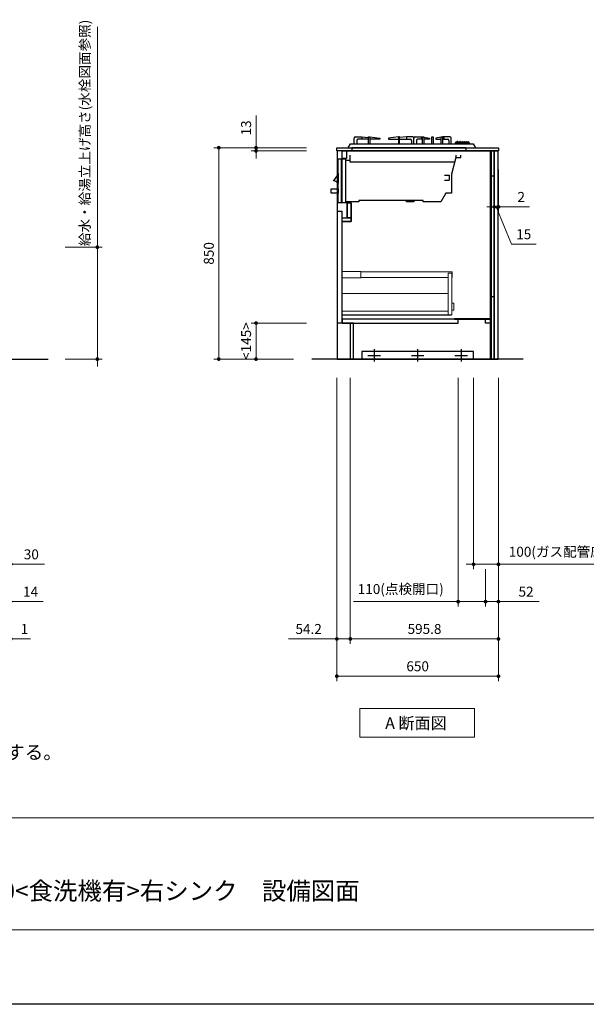
# Model space of a CAD drawing. Extents: x 23100 to 42694, y 42000 to 51109.
# Drawn here: x 27574 to 29853, y 42100 to 46058 of the extents above; entities that cross this region are included whole.
import ezdxf

# ---------------------------------------------------------------- set-up
doc = ezdxf.new("R2010")
doc.units = 0
doc.header["$LTSCALE"] = 80
doc.header["$MEASUREMENT"] = 0
doc.layers.get('0').update_dxf_attribs({"linetype": 'CONTINUOUS'})
doc.layers.get('DEFPOINTS').update_dxf_attribs({"linetype": 'CONTINUOUS'})
doc.layers.add('1', color=7, linetype='CONTINUOUS')
doc.layers.add('KABE', color=130, linetype='CONTINUOUS')
for name, color, linetype, lineweight in [('図面枠', 3, 'CONTINUOUS', 15), ('寸法ﾚｲﾔｰ', 30, 'CONTINUOUS', 13), ('細線ﾚｲﾔｰ', 91, 'CONTINUOUS', 9)]:
    doc.layers.add(name, color=color, linetype=linetype, lineweight=lineweight)
doc.styles.add('sanwa1', font='romans.shx', dxfattribs={"bigfont": 'extfont2.shx'})
doc.dimstyles.new('sanwa1', dxfattribs={"dimtxt": 40, "dimasz": 15, "dimexe": 20, "dimexo": 20, "dimgap": 20, "dimtad": 1, "dimdsep": 46, "dimtxsty": 'sanwa1', "dimblk1": 'DOT', "dimblk2": 'DOT', "dimsah": 1, "dimcen": 0, "dimclrd": 256, "dimclre": 256, "dimclrt": 256, "dimadec": 0, "dimazin": 0, "dimtfac": 1, "dimtix": 1, "dimtmove": 0, "dimatfit": 0, "dimldrblk": 'DOT', "dimfxl": 1, "dimtolj": 1, "dimtzin": 0, "dimlwd": 13, "dimlwe": 13, "dimarcsym": 1})

# ---------------------------------------------------------------- blocks, each defined once
blk = doc.blocks.new('_DOT')
at = {"color": 0, "linetype": 'ByBlock'}
blk.add_line((-0.5, 0), (-1, 0), dxfattribs=at)
at = {"color": 0, "linetype": 'ByBlock', "const_width": 0.5}
blk.add_lwpolyline([(-0.25, 0, 1), (0.25, 0, 1)], format="xyb", close=True, dxfattribs=at)
blk = doc.blocks.new('*D1138')
at = {"layer": 'DEFPOINTS', "color": 0}
for p in [(27736.3, 45143.7), (27886.3, 45143.7), (27736.3, 44693.7)]:
    blk.add_point(p, dxfattribs=at)
at = {"layer": '寸法ﾚｲﾔｰ', "linetype": 'Continuous', "lineweight": 13}
for p, q in [((27886.3, 45143.7), (27886.3, 46030.2)), ((27886.3, 45158.7), (27886.3, 45173.7)), ((27756.3, 45143.7), (27906.3, 45143.7)), ((27886.3, 44693.7), (27886.3, 45143.7)), ((27756.3, 44693.7), (27906.3, 44693.7)), ((27886.3, 44678.7), (27886.3, 44663.7))]:
    blk.add_line(p, q, dxfattribs=at)
at = {"layer": '寸法ﾚｲﾔｰ', "lineweight": 13, "xscale": 15, "yscale": 15, "zscale": 15}
for p, rotation in [((27886.3, 45143.7), 270), ((27886.3, 44693.7), 90)]:
    blk.add_blockref('_DOT', p, dxfattribs=dict(at, rotation=rotation))
at = {"layer": '寸法ﾚｲﾔｰ', "insert": (27835.8, 45603.3), "char_height": 40, "attachment_point": 5, "rotation": 90, "style": 'sanwa1'}
blk.add_mtext('\\A1;給水・給湯立上げ高さ(水栓図面参照)', dxfattribs=at)
blk = doc.blocks.new('*D1195')
at = {"layer": 'DEFPOINTS', "color": 0}
for p in [(27537.3, 43718.7), (27538.3, 43718.7), (27538.3, 43568.7)]:
    blk.add_point(p, dxfattribs=at)
at = {"layer": '寸法ﾚｲﾔｰ', "linetype": 'Continuous', "lineweight": 13}
for p, q in [((27537.3, 43698.7), (27537.3, 43548.7)), ((27538.3, 43698.7), (27538.3, 43548.7)), ((27522.3, 43568.7), (27507.3, 43568.7)), ((27537.3, 43568.7), (27538.3, 43568.7)), ((27538.3, 43568.7), (27617.8, 43568.7)), ((27553.3, 43568.7), (27568.3, 43568.7))]:
    blk.add_line(p, q, dxfattribs=at)
at = {"layer": '寸法ﾚｲﾔｰ', "lineweight": 13, "xscale": 15, "yscale": 15, "zscale": 15}
blk.add_blockref('_DOT', (27537.3, 43568.7), dxfattribs=at)
at = {"layer": '寸法ﾚｲﾔｰ', "lineweight": 13, "xscale": 15, "yscale": 15, "zscale": 15, "rotation": 180}
blk.add_blockref('_DOT', (27538.3, 43568.7), dxfattribs=at)
at = {"layer": '寸法ﾚｲﾔｰ', "insert": (27593.1, 43608.7), "char_height": 40, "attachment_point": 5, "style": 'sanwa1'}
blk.add_mtext('\\A1;1', dxfattribs=at)
blk = doc.blocks.new('*D1196')
at = {"layer": 'DEFPOINTS', "color": 0}
for p in [(27523.3, 43868.7), (27537.3, 43868.7), (27523.3, 43718.7)]:
    blk.add_point(p, dxfattribs=at)
at = {"layer": '寸法ﾚｲﾔｰ', "linetype": 'Continuous', "lineweight": 13}
for p, q in [((27523.3, 43848.7), (27523.3, 43698.7)), ((27537.3, 43848.7), (27537.3, 43698.7)), ((27508.3, 43718.7), (27493.3, 43718.7)), ((27537.3, 43718.7), (27523.3, 43718.7)), ((27537.3, 43718.7), (27668.3, 43718.7)), ((27552.3, 43718.7), (27567.3, 43718.7))]:
    blk.add_line(p, q, dxfattribs=at)
at = {"layer": '寸法ﾚｲﾔｰ', "lineweight": 13, "xscale": 15, "yscale": 15, "zscale": 15}
blk.add_blockref('_DOT', (27523.3, 43718.7), dxfattribs=at)
at = {"layer": '寸法ﾚｲﾔｰ', "lineweight": 13, "xscale": 15, "yscale": 15, "zscale": 15, "rotation": 180}
blk.add_blockref('_DOT', (27537.3, 43718.7), dxfattribs=at)
at = {"layer": '寸法ﾚｲﾔｰ', "insert": (27617.8, 43758.7), "char_height": 40, "attachment_point": 5, "style": 'sanwa1'}
blk.add_mtext('\\A1;14', dxfattribs=at)
blk = doc.blocks.new('*D1200')
at = {"layer": 'DEFPOINTS', "color": 0}
for p in [(27508.3, 44638.7), (27538.3, 44638.7), (27508.3, 43868.7)]:
    blk.add_point(p, dxfattribs=at)
at = {"layer": '寸法ﾚｲﾔｰ', "linetype": 'Continuous', "lineweight": 13}
for p, q in [((27508.3, 44618.7), (27508.3, 43848.7)), ((27538.3, 44618.7), (27538.3, 43848.7)), ((27493.3, 43868.7), (27478.3, 43868.7)), ((27538.3, 43868.7), (27508.3, 43868.7)), ((27538.3, 43868.7), (27673.1, 43868.7)), ((27553.3, 43868.7), (27568.3, 43868.7))]:
    blk.add_line(p, q, dxfattribs=at)
at = {"layer": '寸法ﾚｲﾔｰ', "lineweight": 13, "xscale": 15, "yscale": 15, "zscale": 15}
blk.add_blockref('_DOT', (27508.3, 43868.7), dxfattribs=at)
at = {"layer": '寸法ﾚｲﾔｰ', "lineweight": 13, "xscale": 15, "yscale": 15, "zscale": 15, "rotation": 180}
blk.add_blockref('_DOT', (27538.3, 43868.7), dxfattribs=at)
at = {"layer": '寸法ﾚｲﾔｰ', "insert": (27620.7, 43908.7), "char_height": 40, "attachment_point": 5, "style": 'sanwa1'}
blk.add_mtext('\\A1;30', dxfattribs=at)
blk = doc.blocks.new('Adanmenzu')
at = {"layer": '図面枠', "linetype": 'Continuous'}
for p, q in [((0, 115.2), (461.5, 115.2)), ((0, 0), (0, 115.2)), ((461.5, 115.2), (461.5, 0)), ((461.5, 0), (0, 0))]:
    blk.add_line(p, q, dxfattribs=at)
at = {"layer": '図面枠', "insert": (102.1, 56.5), "char_height": 47.267, "attachment_point": 4, "line_spacing_factor": 1.27449, "style": 'sanwa1'}
blk.add_mtext('{\\f小塚ゴシック Pr6N M|b0|i0|c128|p0;A 断面図}', dxfattribs=at)
blk = doc.blocks.new('*D1267')
at = {"layer": 'DEFPOINTS', "color": 0}
for p in [(28747.1, 45543.7), (28374.6, 44693.7), (28694.6, 44693.7)]:
    blk.add_point(p, dxfattribs=at)
at = {"layer": '寸法ﾚｲﾔｰ', "linetype": 'Continuous', "lineweight": 13}
for p, q in [((28727.1, 45543.7), (28354.6, 45543.7)), ((28374.6, 45528.7), (28374.6, 44708.7)), ((28674.6, 44693.7), (28354.6, 44693.7))]:
    blk.add_line(p, q, dxfattribs=at)
at = {"layer": '寸法ﾚｲﾔｰ', "lineweight": 13, "xscale": 15, "yscale": 15, "zscale": 15}
for p, rotation in [((28374.6, 45543.7), 90), ((28374.6, 44693.7), 270)]:
    blk.add_blockref('_DOT', p, dxfattribs=dict(at, rotation=rotation))
at = {"layer": '寸法ﾚｲﾔｰ', "insert": (28334.6, 45118.7), "char_height": 40, "attachment_point": 5, "rotation": 90, "style": 'sanwa1'}
blk.add_mtext('\\A1;850', dxfattribs=at)
blk = doc.blocks.new('*D1268')
at = {"layer": 'DEFPOINTS', "color": 0}
for p in [(28524.6, 45530.7), (28747.1, 45543.7), (28747.1, 45530.7)]:
    blk.add_point(p, dxfattribs=at)
at = {"layer": '寸法ﾚｲﾔｰ', "linetype": 'Continuous', "lineweight": 13}
for p, q in [((28524.6, 45543.7), (28524.6, 45672.7)), ((28524.6, 45558.7), (28524.6, 45573.7)), ((28727.1, 45543.7), (28504.6, 45543.7)), ((28727.1, 45530.7), (28504.6, 45530.7)), ((28524.6, 45543.7), (28524.6, 45530.7)), ((28524.6, 45515.7), (28524.6, 45500.7))]:
    blk.add_line(p, q, dxfattribs=at)
at = {"layer": '寸法ﾚｲﾔｰ', "lineweight": 13, "xscale": 15, "yscale": 15, "zscale": 15}
for p, rotation in [((28524.6, 45543.7), 270), ((28524.6, 45530.7), 90)]:
    blk.add_blockref('_DOT', p, dxfattribs=dict(at, rotation=rotation))
at = {"layer": '寸法ﾚｲﾔｰ', "insert": (28484.6, 45623.2), "char_height": 40, "attachment_point": 5, "rotation": 90, "style": 'sanwa1'}
blk.add_mtext('\\A1;\\A1;13', dxfattribs=at)
blk = doc.blocks.new('*D1269')
at = {"layer": 'DEFPOINTS', "color": 0}
for p in [(28524.6, 44838.7), (28747.1, 44838.7), (28694.6, 44693.7)]:
    blk.add_point(p, dxfattribs=at)
at = {"layer": '寸法ﾚｲﾔｰ', "linetype": 'Continuous', "lineweight": 13}
for p, q in [((28727.1, 44838.7), (28504.6, 44838.7)), ((28524.6, 44708.7), (28524.6, 44823.7)), ((28674.6, 44693.7), (28504.6, 44693.7))]:
    blk.add_line(p, q, dxfattribs=at)
at = {"layer": '寸法ﾚｲﾔｰ', "lineweight": 13, "xscale": 15, "yscale": 15, "zscale": 15}
for p, rotation in [((28524.6, 44838.7), 90), ((28524.6, 44693.7), 270)]:
    blk.add_blockref('_DOT', p, dxfattribs=dict(at, rotation=rotation))
at = {"layer": '寸法ﾚｲﾔｰ', "insert": (28484.6, 44766.2), "char_height": 40, "attachment_point": 5, "rotation": 90, "style": 'sanwa1'}
blk.add_mtext('\\A1;\\A1;<145>', dxfattribs=at)
blk = doc.blocks.new('*D1270')
at = {"layer": 'DEFPOINTS', "color": 0}
for p in [(29399.6, 44638.7), (29499.6, 44638.7), (29399.6, 43868.7)]:
    blk.add_point(p, dxfattribs=at)
at = {"layer": '寸法ﾚｲﾔｰ', "linetype": 'Continuous', "lineweight": 13}
for p, q in [((29399.6, 44618.7), (29399.6, 43848.7)), ((29499.6, 44618.7), (29499.6, 43848.7)), ((29384.6, 43868.7), (29369.6, 43868.7)), ((29499.6, 43868.7), (29399.6, 43868.7)), ((29499.6, 43868.7), (30160.8, 43868.7)), ((29514.6, 43868.7), (29529.6, 43868.7))]:
    blk.add_line(p, q, dxfattribs=at)
at = {"layer": '寸法ﾚｲﾔｰ', "lineweight": 13, "xscale": 15, "yscale": 15, "zscale": 15}
blk.add_blockref('_DOT', (29399.6, 43868.7), dxfattribs=at)
at = {"layer": '寸法ﾚｲﾔｰ', "lineweight": 13, "xscale": 15, "yscale": 15, "zscale": 15, "rotation": 180}
blk.add_blockref('_DOT', (29499.6, 43868.7), dxfattribs=at)
at = {"layer": '寸法ﾚｲﾔｰ', "insert": (29850.6, 43919.1), "char_height": 40, "attachment_point": 5, "style": 'sanwa1'}
blk.add_mtext('\\A1;{\\A1;100}(ガス配管床出し位置)', dxfattribs=at)
blk = doc.blocks.new('*D1271')
at = {"layer": 'DEFPOINTS', "color": 0}
for p in [(28849.6, 44638.7), (29499.6, 44638.7), (28849.6, 43418.7)]:
    blk.add_point(p, dxfattribs=at)
at = {"layer": '寸法ﾚｲﾔｰ', "linetype": 'Continuous', "lineweight": 13}
for p, q in [((28849.6, 44618.7), (28849.6, 43398.7)), ((29499.6, 44618.7), (29499.6, 43398.7)), ((29484.6, 43418.7), (28864.6, 43418.7))]:
    blk.add_line(p, q, dxfattribs=at)
at = {"layer": '寸法ﾚｲﾔｰ', "lineweight": 13, "xscale": 15, "yscale": 15, "zscale": 15, "rotation": 180}
blk.add_blockref('_DOT', (28849.6, 43418.7), dxfattribs=at)
at = {"layer": '寸法ﾚｲﾔｰ', "lineweight": 13, "xscale": 15, "yscale": 15, "zscale": 15}
blk.add_blockref('_DOT', (29499.6, 43418.7), dxfattribs=at)
at = {"layer": '寸法ﾚｲﾔｰ', "insert": (29174.6, 43458.7), "char_height": 40, "attachment_point": 5, "style": 'sanwa1'}
blk.add_mtext('\\A1;650', dxfattribs=at)
blk = doc.blocks.new('*D1272')
at = {"layer": 'DEFPOINTS', "color": 0}
for p in [(28903.8, 44638.7), (29499.6, 44638.7), (29499.6, 43568.7)]:
    blk.add_point(p, dxfattribs=at)
at = {"layer": '寸法ﾚｲﾔｰ', "linetype": 'Continuous', "lineweight": 13}
for p, q in [((28903.8, 44618.7), (28903.8, 43548.7)), ((29499.6, 44618.7), (29499.6, 43548.7)), ((28918.8, 43568.7), (29484.6, 43568.7))]:
    blk.add_line(p, q, dxfattribs=at)
at = {"layer": '寸法ﾚｲﾔｰ', "lineweight": 13, "xscale": 15, "yscale": 15, "zscale": 15, "rotation": 180}
blk.add_blockref('_DOT', (28903.8, 43568.7), dxfattribs=at)
at = {"layer": '寸法ﾚｲﾔｰ', "lineweight": 13, "xscale": 15, "yscale": 15, "zscale": 15}
blk.add_blockref('_DOT', (29499.6, 43568.7), dxfattribs=at)
at = {"layer": '寸法ﾚｲﾔｰ', "insert": (29202.2, 43608.7), "char_height": 40, "attachment_point": 5, "style": 'sanwa1'}
blk.add_mtext('\\A1;595.8', dxfattribs=at)
blk = doc.blocks.new('*D1273')
at = {"layer": 'DEFPOINTS', "color": 0}
for p in [(28849.6, 44638.7), (28903.8, 44638.7), (28903.8, 43568.7)]:
    blk.add_point(p, dxfattribs=at)
at = {"layer": '寸法ﾚｲﾔｰ', "linetype": 'Continuous', "lineweight": 13}
for p, q in [((28849.6, 44618.7), (28849.6, 43548.7)), ((28903.8, 44618.7), (28903.8, 43548.7)), ((28849.6, 43568.7), (28655.2, 43568.7)), ((28834.6, 43568.7), (28819.6, 43568.7)), ((28849.6, 43568.7), (28903.8, 43568.7)), ((28918.8, 43568.7), (28933.8, 43568.7))]:
    blk.add_line(p, q, dxfattribs=at)
at = {"layer": '寸法ﾚｲﾔｰ', "lineweight": 13, "xscale": 15, "yscale": 15, "zscale": 15}
blk.add_blockref('_DOT', (28849.6, 43568.7), dxfattribs=at)
at = {"layer": '寸法ﾚｲﾔｰ', "lineweight": 13, "xscale": 15, "yscale": 15, "zscale": 15, "rotation": 180}
blk.add_blockref('_DOT', (28903.8, 43568.7), dxfattribs=at)
at = {"layer": '寸法ﾚｲﾔｰ', "insert": (28736.1, 43608.7), "char_height": 40, "attachment_point": 5, "style": 'sanwa1'}
blk.add_mtext('\\A1;54.2', dxfattribs=at)
blk = doc.blocks.new('*D1277')
at = {"layer": 'DEFPOINTS', "color": 0}
for p in [(29482.6, 45475.7), (29497.6, 45475.7), (29497.6, 45305.7)]:
    blk.add_point(p, dxfattribs=at)
at = {"layer": '寸法ﾚｲﾔｰ', "linetype": 'Continuous', "lineweight": 13}
for p, q in [((29482.6, 45455.7), (29482.6, 45285.7)), ((29497.6, 45455.7), (29497.6, 45285.7)), ((29467.6, 45305.7), (29452.6, 45305.7)), ((29482.6, 45305.7), (29497.6, 45305.7)), ((29551.7, 45155.7), (29490.1, 45305.7)), ((29512.6, 45305.7), (29527.6, 45305.7)), ((29650.7, 45155.7), (29551.7, 45155.7))]:
    blk.add_line(p, q, dxfattribs=at)
at = {"layer": '寸法ﾚｲﾔｰ', "lineweight": 13, "xscale": 15, "yscale": 15, "zscale": 15}
blk.add_blockref('_DOT', (29482.6, 45305.7), dxfattribs=at)
at = {"layer": '寸法ﾚｲﾔｰ', "lineweight": 13, "xscale": 15, "yscale": 15, "zscale": 15, "rotation": 180}
blk.add_blockref('_DOT', (29497.6, 45305.7), dxfattribs=at)
at = {"layer": '寸法ﾚｲﾔｰ', "insert": (29601.2, 45195.7), "char_height": 40, "attachment_point": 5, "style": 'sanwa1'}
blk.add_mtext('\\A1;15', dxfattribs=at)
blk = doc.blocks.new('*D1278')
at = {"layer": 'DEFPOINTS', "color": 0}
for p in [(29497.6, 45475.7), (29499.6, 45475.7), (29499.6, 45305.7)]:
    blk.add_point(p, dxfattribs=at)
at = {"layer": '寸法ﾚｲﾔｰ', "linetype": 'Continuous', "lineweight": 13}
for p, q in [((29497.6, 45455.7), (29497.6, 45285.7)), ((29499.6, 45455.7), (29499.6, 45285.7)), ((29482.6, 45305.7), (29467.6, 45305.7)), ((29497.6, 45305.7), (29499.6, 45305.7)), ((29499.6, 45305.7), (29624.4, 45305.7)), ((29514.6, 45305.7), (29529.6, 45305.7))]:
    blk.add_line(p, q, dxfattribs=at)
at = {"layer": '寸法ﾚｲﾔｰ', "lineweight": 13, "xscale": 15, "yscale": 15, "zscale": 15}
blk.add_blockref('_DOT', (29497.6, 45305.7), dxfattribs=at)
at = {"layer": '寸法ﾚｲﾔｰ', "lineweight": 13, "xscale": 15, "yscale": 15, "zscale": 15, "rotation": 180}
blk.add_blockref('_DOT', (29499.6, 45305.7), dxfattribs=at)
at = {"layer": '寸法ﾚｲﾔｰ', "insert": (29591.1, 45345.7), "char_height": 40, "attachment_point": 5, "style": 'sanwa1'}
blk.add_mtext('\\A1;2', dxfattribs=at)
blk = doc.blocks.new('A$C5C1B3AD6')
at = {"linetype": 'Continuous'}
blk.add_lwpolyline([(520, 0), (60, 0), (60, -13), (520, -13)], close=True, dxfattribs=at)
at = {"layer": '1', "linetype": 'Continuous'}
for p, q in [((75, 44), (100, 44)), ((100, 44), (100, 34)), ((100, 44), (127.7, 41.2)), ((280, 44), (252.3, 41.2)), ((280, 44), (280, 34)), ((305, 44), (280, 44)), ((315, 44), (340, 44)), ((340, 44), (340, 34)), ((340, 44), (344.9, 43.2)), ((349.8, 42.5), (372.2, 39)), ((420.2, 42.5), (397.8, 39)), ((430, 44), (425.1, 43.2)), ((430, 44), (430, 34)), ((455, 44), (430, 44)), ((70, 15), (70, 39)), ((80, 29), (80, 15)), ((127.5, 34), (85, 34)), ((207.8, 39), (207.8, 34)), ((252.5, 34), (295, 34)), ((300, 29), (300, 15)), ((310, 15), (310, 39)), ((310, 15), (310, 39)), ((320, 29), (320, 15)), ((345, 34), (325, 34)), ((372.2, 34), (350, 34)), ((372.2, 39), (372.2, 34)), ((397.8, 39), (397.8, 34)), ((397.8, 34), (420, 34)), ((425, 34), (445, 34)), ((450, 29), (450, 15)), ((460, 15), (460, 39)), ((476.8, 20.5), (474.4, 15)), ((474.4, 15), (534.9, 15)), ((475.7, 18), (533.4, 18)), ((481.4, 23.6), (484.5, 23.6)), ((486.5, 23.6), (493.9, 23.6)), ((495.9, 23.6), (503.5, 23.6)), ((505.5, 23.6), (513.2, 23.6)), ((515.2, 23.6), (522.6, 23.6)), ((524.6, 23.6), (527.7, 23.6)), ((532.3, 20.5), (534.7, 15)), ((5, -220), (5, -44.7)), ((18.9, -220), (18.9, -44.7)), ((34.6, -49.8), (54, -49.8)), ((5, -103.6), (5, -103.6)), ((5, -103.6), (5, -142)), ((432.3, -110.8), (452.3, -110.8)), ((452.3, -110.8), (452.3, -130.8)), ((432.3, -130.8), (452.3, -130.8)), ((5, -220), (35, -220))]:
    blk.add_line(p, q, dxfattribs=at)
for points in [[(127.5, 15), (127.5, 44), (132.5, 44), (132.5, 15)], [(132.5, 44), (172.2, 39), (172.2, 34), (132.5, 34)], [(247.5, 44), (207.8, 39), (207.8, 34), (247.5, 34)], [(252.5, 15), (252.5, 44), (247.5, 44), (247.5, 15)], [(345, 15), (345, 44), (350, 44), (350, 15)], [(382.5, 15), (382.5, 44), (387.5, 44), (387.5, 15)], [(420, 15), (420, 44), (425, 44), (425, 15)], [(474.2, -57.9), (54, -57.9), (54, -30.5)], [(479, -30), (479, -40), (499, -40), (499, -30)], [(5, -44.7), (34.6, -44.7), (35, -220)], [(479, -40), (461.3, -106.1), (461.3, -183.1), (438.3, -183.1), (418.8, -217.5), (347.6, -217.5), (347.6, -212.5), (88.5, -212.5), (88.5, -217.5), (35, -217.5)]]:
    blk.add_lwpolyline(points, dxfattribs=at)
at = {"layer": '1'}
blk.add_lwpolyline([(45, 0), (55, 15), (548, 15), (558, 0)], dxfattribs=at)
at = {"layer": '1', "linetype": 'Continuous'}
for points in [[(486.5, 18), (486.5, 24, 0.414214), (485.5, 25), (485.5, 25, 0.414214), (484.5, 24), (484.5, 18)], [(495.9, 18), (495.9, 24, 0.414214), (494.9, 25), (494.9, 25, 0.414214), (493.9, 24), (493.9, 18)], [(503.5, 18), (503.5, 24, -0.414214), (504.5, 25), (504.5, 25, -0.414214), (505.5, 24), (505.5, 18)], [(513.2, 18), (513.2, 24, -0.414214), (514.2, 25), (514.2, 25, -0.414214), (515.2, 24), (515.2, 18)], [(522.6, 18), (522.6, 24, -0.414214), (523.6, 25), (523.6, 25, -0.414214), (524.6, 24), (524.6, 18)]]:
    blk.add_lwpolyline(points, format="xyb", close=True, dxfattribs=at)
for points in [[(5, -165.9), (5, -183.4), (-22.3, -183.4), (-22.3, -165.9), (5, -165.9)], [(310, -212.5), (310, -217.5), (280, -217.5), (280, -212.5)]]:
    blk.add_lwpolyline(points, close=True, dxfattribs=at)
for centre, start, end in [((75, 39), 90, 180), ((305, 39), 0, 90), ((315, 39), 90, 180), ((455, 39), 0, 90), ((85, 29), 90, 180), ((295, 29), 0, 90), ((325, 29), 90, 180), ((445, 29), 0, 90), ((481.4, 18.6), 90, 156.6852), ((527.7, 18.6), 23.3148, 90)]:
    blk.add_arc(centre, 5, start, end, dxfattribs=at)
at = {"layer": '1'}
for centre, radius, start, end in [((-43.6, -90.8), 50.4, 305.5314, 344.6015), ((-28.6, -182.8), 52.8, 50.5653, 74.3582)]:
    blk.add_arc(centre, radius, start, end, dxfattribs=at)
blk = doc.blocks.new('*D1281')
at = {"layer": 'DEFPOINTS', "color": 0}
for p in [(29337.6, 44638.7), (29447.6, 43868.7), (29337.6, 43718.7)]:
    blk.add_point(p, dxfattribs=at)
at = {"layer": '寸法ﾚｲﾔｰ', "linetype": 'Continuous', "lineweight": 13}
for p, q in [((29337.6, 44618.7), (29337.6, 43698.7)), ((29447.6, 43848.7), (29447.6, 43698.7)), ((29337.6, 43718.7), (28916.4, 43718.7)), ((29322.6, 43718.7), (29307.6, 43718.7)), ((29447.6, 43718.7), (29337.6, 43718.7)), ((29462.6, 43718.7), (29477.6, 43718.7))]:
    blk.add_line(p, q, dxfattribs=at)
at = {"layer": '寸法ﾚｲﾔｰ', "lineweight": 13, "xscale": 15, "yscale": 15, "zscale": 15}
blk.add_blockref('_DOT', (29337.6, 43718.7), dxfattribs=at)
at = {"layer": '寸法ﾚｲﾔｰ', "lineweight": 13, "xscale": 15, "yscale": 15, "zscale": 15, "rotation": 180}
blk.add_blockref('_DOT', (29447.6, 43718.7), dxfattribs=at)
at = {"layer": '寸法ﾚｲﾔｰ', "insert": (29106.6, 43769.1), "char_height": 40, "attachment_point": 5, "style": 'sanwa1'}
blk.add_mtext('\\A1;{\\A1;110}(点検開口)', dxfattribs=at)
blk = doc.blocks.new('*D1282')
at = {"layer": 'DEFPOINTS', "color": 0}
for p in [(29499.6, 44638.7), (29447.6, 43868.7), (29447.6, 43718.7)]:
    blk.add_point(p, dxfattribs=at)
at = {"layer": '寸法ﾚｲﾔｰ', "linetype": 'Continuous', "lineweight": 13}
for p, q in [((29499.6, 44618.7), (29499.6, 43698.7)), ((29447.6, 43848.7), (29447.6, 43698.7)), ((29432.6, 43718.7), (29417.6, 43718.7)), ((29499.6, 43718.7), (29447.6, 43718.7)), ((29499.6, 43718.7), (29662.9, 43718.7)), ((29514.6, 43718.7), (29529.6, 43718.7))]:
    blk.add_line(p, q, dxfattribs=at)
at = {"layer": '寸法ﾚｲﾔｰ', "lineweight": 13, "xscale": 15, "yscale": 15, "zscale": 15}
blk.add_blockref('_DOT', (29447.6, 43718.7), dxfattribs=at)
at = {"layer": '寸法ﾚｲﾔｰ', "lineweight": 13, "xscale": 15, "yscale": 15, "zscale": 15, "rotation": 180}
blk.add_blockref('_DOT', (29499.6, 43718.7), dxfattribs=at)
at = {"layer": '寸法ﾚｲﾔｰ', "insert": (29610.6, 43758.7), "char_height": 40, "attachment_point": 5, "style": 'sanwa1'}
blk.add_mtext('\\A1;52', dxfattribs=at)
blk = doc.blocks.new('A$C66026BD6')
at = {"layer": '細線ﾚｲﾔｰ', "lineweight": 5}
for points in [[(0, 182), (76, 182), (76, 207.5), (0, 207.5)], [(427, 33), (442, 33), (442, 200), (427, 200)], [(0, 33), (427, 33), (427, 48), (0, 48)]]:
    blk.add_lwpolyline(points, close=True, dxfattribs=at)
for points in [[(442, 183.25), (443.7, 183.25), (443.7, 206.25), (76, 206.25), (76, 183.25), (427, 183.25)], [(427, 118.4), (0, 118.4), (0, 31.5), (440, 31.5), (440, 33)], [(442, 51.3), (450, 51.3), (450, 79.7), (442, 79.7)]]:
    blk.add_lwpolyline(points, dxfattribs=at)
blk = doc.blocks.new('A$C6603637F')
for points in [[(0, 0), (0, -837), (-566, -837), (-566, -692), (-611, -692), (-611, -284), (-576, -284), (-576, -209), (-611, -209), (-611, 0)], [(-611, 0), (-594, 0), (-594, -30), (-611, -30)], [(-15, 0), (-12.5, 0), (-12.5, -837), (-15, -837)], [(-0.5, 0), (-12.5, 0), (-12.5, -100), (-0.5, -100)], [(-591.6, -209), (-591, -209), (-591, -269), (-591.6, -269)], [(-591, -209), (-576, -209), (-576, -269), (-591, -269)], [(-630.5, -242), (-612.5, -242), (-612.5, -692), (-630.5, -692)], [(-611, -269), (-576, -269), (-576, -284), (-611, -284)], [(-0.5, -587), (-12.5, -587), (-12.5, -837), (-0.5, -837)], [(-611, -692), (-145, -692), (-145, -677), (-611, -677)], [(-15, -674.5), (-160, -674.5), (-160, -677), (-15, -677)], [(-35, -677), (-15, -677), (-15, -692), (-35, -692)]]:
    blk.add_lwpolyline(points, close=True)
at = {"layer": '1'}
blk.add_lwpolyline([(-578, -692), (-578.8, -692), (-578.8, -837), (-578, -837)], close=True, dxfattribs=at)
at = {"layer": '細線ﾚｲﾔｰ'}
blk.add_blockref('A$C66026BD6', (-612.5, -692), dxfattribs=at)
blk = doc.blocks.new('A$C5C52CC60')
at = {"linetype": 'Continuous'}
blk.add_lwpolyline([(0, 10), (450, 10), (450, 40), (0, 40)], close=True, dxfattribs=at)
at = {"layer": '1', "linetype": 'Continuous'}
for p, q in [((50, 50), (50, 0)), ((225, 50), (225, 0)), ((400, 50), (400, 0)), ((25, 25), (75, 25)), ((200, 25), (250, 25)), ((375, 25), (425, 25))]:
    blk.add_line(p, q, dxfattribs=at)

msp = doc.modelspace()

# ---------------------------------------------------------------- linework, layer by layer
msp.add_lwpolyline([(28849.599, 45543.672), (29499.599, 45543.672), (29499.599, 45530.672), (28849.599, 45530.672)], close=True)
at = {"linetype": 'Continuous'}
for points in [[(28850.599, 44693.672), (29498.599, 44693.672), (29498.599, 45530.672), (28850.599, 45530.672)], [(29482.599, 45530.672), (29497.599, 45530.672), (29497.599, 44693.672), (29482.599, 44693.672)]]:
    msp.add_lwpolyline(points, close=True, dxfattribs=at)
at = {"layer": 'DEFPOINTS'}
msp.add_line((35799.599, 42099.599), (23199.599, 42099.599), dxfattribs=at)
at = {"layer": 'KABE', "linetype": 'Continuous'}
for p, q in [((24988.315, 44693.672), (27688.315, 44693.672)), ((29599.599, 44693.672), (28749.599, 44693.672))]:
    msp.add_line(p, q, dxfattribs=at)
at = {"layer": '図面枠'}
for p, q in [((23499.599, 42849.599), (35499.599, 42849.599)), ((23499.599, 42399.599), (35499.599, 42399.599))]:
    msp.add_line(p, q, dxfattribs=at)

# ---------------------------------------------------------------- block references
for name, p in [('A$C5C1B3AD6', (28849.599, 45543.672)), ('A$C5C52CC60', (28949.597, 44683.672))]:
    msp.add_blockref(name, p)
at = {"linetype": 'Continuous'}
msp.add_blockref('Adanmenzu', (28941.853, 43173.501), dxfattribs=at)
at = {"layer": '1'}
msp.add_blockref('A$C6603637F', (29482.599, 45530.672), dxfattribs=at)

# ---------------------------------------------------------------- texts
at = {"linetype": 'Continuous', "insert": (26287.439, 43105.863), "char_height": 55, "width": 3616.875, "attachment_point": 4, "line_spacing_factor": 1.309091, "style": 'sanwa1'}
msp.add_mtext('※1. 天板高さH800mmの場合は60とする。', dxfattribs=at)
at = {"layer": '図面枠', "linetype": 'Continuous', "style": 'sanwa1'}
msp.add_text('キッチンセット2400<食洗機有>右シンク\u3000設備図面 ', height=72, dxfattribs=at).set_placement((26649.599, 42519.599))

# ---------------------------------------------------------------- dimensions: what is measured, and where the dimension line sits
at = {"layer": '寸法ﾚｲﾔｰ', "linetype": 'Continuous'}
for base, p1, p2, angle, text, picture, middle in [((27886.315, 45143.672), (27736.315, 44693.672), (27736.315, 45143.672), 90, '給水・給湯立上げ高さ(水栓図面参照)', '*D1138', (27886.315, 45603.339)), ((28524.597, 45530.672), (28747.097, 45543.672), (28747.097, 45530.672), 270, '\\A1;<>', '*D1268', (28524.597, 45623.196)), ((28524.597, 44838.672), (28694.597, 44693.672), (28747.097, 44838.672), 270, '\\A1;<<>>', '*D1269', (28524.597, 44766.172)), ((29399.597, 43868.672), (29499.599, 44638.672), (29399.597, 44638.672), 180, '{\\A1;<>}(ガス配管床出し位置)', '*D1270', (29850.551, 43868.672))]:
    dim = msp.add_linear_dim(base=base, p1=p1, p2=p2, angle=angle, text=text, dimstyle='sanwa1', dxfattribs=at)
    dim.commit()
    dim.dimension.update_dxf_attribs({"geometry": picture, "text_midpoint": middle, "dimtype": 160})
for base, p1, p2, angle, picture, middle in [((28374.597, 44693.672), (28747.097, 45543.672), (28694.597, 44693.672), 270, '*D1267', (28334.597, 45118.672)), ((28849.599, 43418.672), (29499.599, 44638.672), (28849.599, 44638.672), 180, '*D1271', (29174.599, 43458.672))]:
    dim = msp.add_linear_dim(base=base, p1=p1, p2=p2, angle=angle, dimstyle='sanwa1', dxfattribs=at)
    dim.commit()
    dim.dimension.update_dxf_attribs({"geometry": picture, "text_midpoint": middle})
for base, p1, p2, override, picture, middle in [((29497.599, 45305.672), (29482.599, 45475.672), (29497.599, 45475.672), {"dimclrd": 256, "dimtmove": 1}, '*D1277', (29571.701, 45155.672)), ((29499.599, 45305.672), (29497.599, 45475.672), (29499.599, 45475.672), {"dimclrd": 256}, '*D1278', (29591.099, 45305.672)), ((28903.797, 43568.672), (28849.599, 44638.672), (28903.797, 44638.672), {"dimclrd": 256}, '*D1273', (28736.145, 43568.672)), ((29499.599, 43568.672), (28903.797, 44638.672), (29499.599, 44638.672), {"dimclrd": 256}, '*D1272', (29202.197, 43568.672))]:
    dim = msp.add_linear_dim(base=base, p1=p1, p2=p2, angle=0, dimstyle='sanwa1', override=override, dxfattribs=at)
    dim.commit()
    dim.dimension.update_dxf_attribs({"geometry": picture, "text_midpoint": middle, "dimtype": 160})
for base, p1, p2, picture, middle in [((27508.315, 43868.672), (27538.315, 44638.672), (27508.315, 44638.672), '*D1200', (27620.696, 43868.672)), ((27523.315, 43718.672), (27537.315, 43868.672), (27523.315, 43868.672), '*D1196', (27617.839, 43718.672)), ((27538.315, 43568.672), (27537.315, 43718.672), (27538.315, 43718.672), '*D1195', (27593.077, 43568.672))]:
    dim = msp.add_linear_dim(base=base, p1=p1, p2=p2, angle=180, dimstyle='sanwa1', dxfattribs=at)
    dim.commit()
    dim.dimension.update_dxf_attribs({"geometry": picture, "text_midpoint": middle, "dimtype": 160})
dim = msp.add_linear_dim(base=(29337.599, 43718.672), p1=(29447.599, 43868.672), p2=(29337.599, 44638.672), text='{\\A1;<>}(点検開口)', dimstyle='sanwa1', override={"dimarcsym": 0}, dxfattribs=at)
dim.commit()
dim.dimension.update_dxf_attribs({"geometry": '*D1281', "text_midpoint": (29106.647, 43718.672), "dimtype": 160})
dim = msp.add_linear_dim(base=(29447.599, 43718.672), p1=(29499.599, 44638.672), p2=(29447.599, 43868.672), dimstyle='sanwa1', override={"dimarcsym": 0}, dxfattribs=at)
dim.commit()
dim.dimension.update_dxf_attribs({"geometry": '*D1282', "text_midpoint": (29610.551, 43718.672), "dimtype": 160})

doc.saveas('drawing.dxf')
